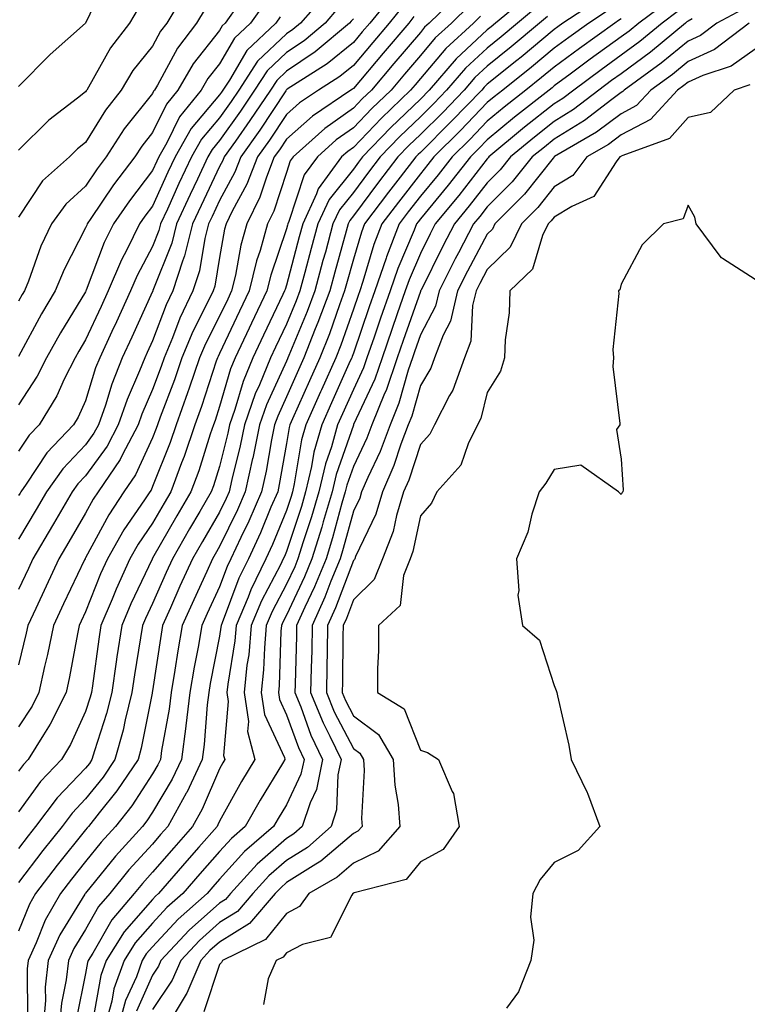
# Model space of a CAD drawing. Units: inches. Extents: x 1034483 to 1037123, y 7239818 to 7242458.
# Drawn here: x 1034958 to 1035067, y 7240785 to 7240932 of the extents above; entities that cross this region are included whole.
import ezdxf

# ---------------------------------------------------------------- set-up
doc = ezdxf.new("R2010")
doc.units = ezdxf.units.IN
doc.header["$MEASUREMENT"] = 0
doc.layers.add('Contour_10347239', color=7, linetype='Continuous', true_color=0xf268de)

msp = doc.modelspace()

# ---------------------------------------------------------------- linework, layer by layer
at = {"layer": 'Contour_10347239'}
for points in [[(1034971.27, 7240938.7, 3024), (1034968.05, 7240931.93, 3024), (1034962.76, 7240927.21, 3024), (1034958.05, 7240922.44, 3024)], [(1034983.11, 7240936.85, 3026), (1034980.18, 7240931.92, 3026), (1034979.26, 7240930.7, 3026), (1034978.05, 7240928.47, 3026), (1034975.12, 7240924.84, 3026), (1034973.36, 7240921.92, 3026), (1034971.04, 7240918.93, 3026), (1034968.05, 7240914.08, 3026), (1034966.86, 7240913.12, 3026), (1034965.63, 7240911.92, 3026), (1034961.6, 7240908.36, 3026), (1034958.05, 7240902.93, 3026)], [(1035023.77, 7240936.2, 3037), (1035019.38, 7240931.92, 3037), (1035018.69, 7240931.29, 3037), (1035018.05, 7240930.52, 3037), (1035014.1, 7240925.87, 3037), (1035010.76, 7240921.92, 3037), (1035009.38, 7240920.6, 3037), (1035008.05, 7240919.21, 3037), (1035003.77, 7240916.19, 3037), (1034999.05, 7240911.92, 3037), (1034998.62, 7240911.34, 3037), (1034998.05, 7240909.62, 3037), (1034996.16, 7240903.82, 3037), (1034995.22, 7240901.92, 3037), (1034994.1, 7240897.97, 3037), (1034993.58, 7240896.4, 3037), (1034992.5, 7240891.92, 3037), (1034991.06, 7240888.91, 3037), (1034988.05, 7240882.58, 3037), (1034987.84, 7240882.14, 3037), (1034987.74, 7240881.92, 3037), (1034987.56, 7240881.43, 3037), (1034985.34, 7240874.63, 3037), (1034984.36, 7240871.92, 3037), (1034982.76, 7240867.21, 3037), (1034982.37, 7240866.23, 3037), (1034980.76, 7240861.92, 3037), (1034979.77, 7240860.21, 3037), (1034978.05, 7240857.22, 3037), (1034975.9, 7240854.08, 3037), (1034974.67, 7240851.92, 3037), (1034972.6, 7240847.37, 3037), (1034972.01, 7240845.88, 3037), (1034970.35, 7240841.92, 3037), (1034970.04, 7240839.92, 3037), (1034969.09, 7240832.95, 3037), (1034968.93, 7240831.92, 3037), (1034968.75, 7240831.22, 3037), (1034968.05, 7240829.08, 3037), (1034965.82, 7240824.16, 3037), (1034964.44, 7240821.92, 3037), (1034961.33, 7240818.64, 3037), (1034958.05, 7240814.1, 3037)], [(1035003.83, 7240936.13, 3031), (1035000.16, 7240931.92, 3031), (1034999.01, 7240930.96, 3031), (1034998.05, 7240930.32, 3031), (1034993.75, 7240926.21, 3031), (1034990.92, 7240921.92, 3031), (1034989.77, 7240920.2, 3031), (1034988.05, 7240917.78, 3031), (1034985.37, 7240914.6, 3031), (1034983.85, 7240911.92, 3031), (1034982, 7240907.96, 3031), (1034980.28, 7240904.14, 3031), (1034979.26, 7240901.92, 3031), (1034979.01, 7240900.96, 3031), (1034978.05, 7240898.54, 3031), (1034975.75, 7240894.23, 3031), (1034974.77, 7240891.92, 3031), (1034972.66, 7240887.31, 3031), (1034971.98, 7240885.84, 3031), (1034970.16, 7240881.92, 3031), (1034969.55, 7240880.41, 3031), (1034968.05, 7240875.5, 3031), (1034966.92, 7240873.04, 3031), (1034966.23, 7240871.92, 3031), (1034962.25, 7240867.71, 3031), (1034959.18, 7240863.06, 3031), (1034958.38, 7240861.92, 3031), (1034958.26, 7240861.71, 3031), (1034958.05, 7240861.34, 3031)], [(1035013.89, 7240936.08, 3034), (1035010.49, 7240931.92, 3034), (1035009.38, 7240930.59, 3034), (1035008.05, 7240929.04, 3034), (1035004.14, 7240925.83, 3034), (1034998.17, 7240922.05, 3034), (1034998.05, 7240921.96, 3034), (1034998.01, 7240921.92, 3034), (1034997.95, 7240921.81, 3034), (1034994.07, 7240915.91, 3034), (1034991.25, 7240911.92, 3034), (1034990.35, 7240909.63, 3034), (1034988.05, 7240905.41, 3034), (1034986.94, 7240903.04, 3034), (1034986.41, 7240901.92, 3034), (1034985.86, 7240899.73, 3034), (1034985.04, 7240894.92, 3034), (1034984.09, 7240891.92, 3034), (1034982.15, 7240887.83, 3034), (1034981.02, 7240884.9, 3034), (1034979.79, 7240881.92, 3034), (1034979.34, 7240880.63, 3034), (1034978.05, 7240877.21, 3034), (1034976.45, 7240873.53, 3034), (1034975.88, 7240871.92, 3034), (1034973.5, 7240867.37, 3034), (1034973.21, 7240866.75, 3034), (1034969.91, 7240861.92, 3034), (1034969.16, 7240860.81, 3034), (1034968.05, 7240858.74, 3034), (1034965.55, 7240854.42, 3034), (1034964.07, 7240851.92, 3034), (1034962.15, 7240847.83, 3034), (1034960.61, 7240844.47, 3034), (1034959.42, 7240841.92, 3034), (1034959.18, 7240840.79, 3034), (1034958.05, 7240836.09, 3034)], [(1035034.07, 7240935.9, 3040), (1035029.3, 7240931.92, 3040), (1035028.62, 7240931.35, 3040), (1035028.05, 7240930.89, 3040), (1035023.38, 7240926.58, 3040), (1035019.38, 7240921.92, 3040), (1035018.05, 7240920.57, 3040), (1035013.62, 7240916.34, 3040), (1035009.42, 7240911.92, 3040), (1035008.81, 7240911.15, 3040), (1035008.05, 7240910.12, 3040), (1035004.42, 7240905.55, 3040), (1035002.76, 7240901.92, 3040), (1035001.74, 7240898.23, 3040), (1035000.78, 7240894.65, 3040), (1035000.04, 7240891.92, 3040), (1034999.51, 7240890.46, 3040), (1034998.05, 7240886.95, 3040), (1034996.43, 7240883.54, 3040), (1034995.67, 7240881.92, 3040), (1034994.01, 7240877.88, 3040), (1034993.4, 7240876.56, 3040), (1034991.8, 7240871.92, 3040), (1034991.16, 7240868.8, 3040), (1034989.89, 7240863.77, 3040), (1034989.48, 7240861.92, 3040), (1034989.05, 7240860.92, 3040), (1034988.05, 7240858.87, 3040), (1034985.49, 7240854.49, 3040), (1034984.01, 7240851.92, 3040), (1034982.15, 7240847.82, 3040), (1034980.73, 7240844.6, 3040), (1034979.53, 7240841.92, 3040), (1034979.32, 7240840.65, 3040), (1034978.05, 7240832.21, 3040), (1034978.01, 7240831.96, 3040), (1034978.01, 7240831.92, 3040), (1034977.99, 7240831.86, 3040), (1034976.37, 7240823.61, 3040), (1034975.88, 7240821.92, 3040), (1034972.74, 7240817.24, 3040), (1034970.08, 7240813.96, 3040), (1034968.48, 7240811.92, 3040), (1034968.28, 7240811.7, 3040), (1034968.05, 7240811.41, 3040), (1034963.79, 7240806.17, 3040), (1034960.59, 7240801.92, 3040), (1034959.67, 7240800.3, 3040), (1034958.05, 7240796.3, 3040)], [(1034994.91, 7240935.07, 3029), (1034992.68, 7240931.92, 3029), (1034990.3, 7240929.67, 3029), (1034988.05, 7240925.83, 3029), (1034986.33, 7240923.64, 3029), (1034985.32, 7240921.92, 3029), (1034982.07, 7240917.91, 3029), (1034980.18, 7240914.05, 3029), (1034978.97, 7240911.92, 3029), (1034978.67, 7240911.3, 3029), (1034978.05, 7240909.91, 3029), (1034974.59, 7240905.38, 3029), (1034972.21, 7240901.92, 3029), (1034970.82, 7240899.15, 3029), (1034968.15, 7240892.02, 3029), (1034968.11, 7240891.92, 3029), (1034968.09, 7240891.88, 3029), (1034968.05, 7240891.79, 3029), (1034964.28, 7240885.68, 3029), (1034962.21, 7240881.92, 3029), (1034960.82, 7240879.16, 3029), (1034958.05, 7240874.88, 3029)], [(1034990.94, 7240934.81, 3028), (1034988.91, 7240931.92, 3028), (1034988.46, 7240931.5, 3028), (1034988.05, 7240930.8, 3028), (1034984.14, 7240925.83, 3028), (1034981.84, 7240921.92, 3028), (1034980.14, 7240919.83, 3028), (1034978.05, 7240915.56, 3028), (1034976.43, 7240913.53, 3028), (1034975.39, 7240911.92, 3028), (1034972.23, 7240907.74, 3028), (1034968.83, 7240902.71, 3028), (1034968.3, 7240901.92, 3028), (1034968.21, 7240901.75, 3028), (1034968.05, 7240901.32, 3028), (1034964.83, 7240895.14, 3028), (1034963.52, 7240891.92, 3028), (1034961.47, 7240888.5, 3028), (1034958.05, 7240882.12, 3028)], [(1035025.41, 7240934.57, 3038), (1035022.7, 7240931.92, 3038), (1035020.28, 7240929.7, 3038), (1035018.05, 7240927.08, 3038), (1035015.69, 7240924.28, 3038), (1035013.67, 7240921.92, 3038), (1035010.8, 7240919.18, 3038), (1035008.05, 7240916.28, 3038), (1035005.49, 7240914.47, 3038), (1035002.68, 7240911.92, 3038), (1035000.71, 7240909.25, 3038), (1034998.4, 7240902.28, 3038), (1034998.25, 7240901.92, 3038), (1034998.21, 7240901.76, 3038), (1034998.05, 7240901.2, 3038), (1034995.71, 7240894.27, 3038), (1034995.14, 7240891.92, 3038), (1034992.85, 7240887.12, 3038), (1034992.48, 7240886.35, 3038), (1034990.37, 7240881.92, 3038), (1034989.71, 7240880.27, 3038), (1034988.05, 7240874.63, 3038), (1034987.39, 7240872.58, 3038), (1034987.15, 7240871.92, 3038), (1034986.66, 7240870.54, 3038), (1034984.94, 7240865.03, 3038), (1034983.79, 7240861.92, 3038), (1034981.68, 7240858.3, 3038), (1034978.05, 7240851.98, 3038), (1034978.03, 7240851.94, 3038), (1034978.01, 7240851.92, 3038), (1034977.97, 7240851.85, 3038), (1034974.81, 7240845.17, 3038), (1034973.44, 7240841.92, 3038), (1034972.74, 7240837.24, 3038), (1034972.62, 7240836.5, 3038), (1034971.96, 7240831.92, 3038), (1034971.17, 7240828.79, 3038), (1034969.36, 7240823.23, 3038), (1034968.99, 7240821.92, 3038), (1034968.62, 7240821.35, 3038), (1034968.05, 7240820.66, 3038), (1034963.79, 7240816.19, 3038), (1034960.59, 7240811.92, 3038), (1034959.46, 7240810.51, 3038), (1034958.05, 7240808.64, 3038)], [(1035015.49, 7240934.48, 3035), (1035013.4, 7240931.92, 3035), (1035010.96, 7240929.02, 3035), (1035008.05, 7240925.61, 3035), (1035006.02, 7240923.94, 3035), (1035002.84, 7240921.92, 3035), (1034999.98, 7240920, 3035), (1034998.05, 7240918.29, 3035), (1034995.53, 7240914.45, 3035), (1034993.75, 7240911.92, 3035), (1034992.13, 7240907.84, 3035), (1034989.96, 7240903.82, 3035), (1034989.03, 7240901.92, 3035), (1034988.81, 7240901.16, 3035), (1034988.05, 7240896.93, 3035), (1034987.33, 7240892.64, 3035), (1034987.09, 7240891.92, 3035), (1034986.23, 7240890.11, 3035), (1034984.09, 7240885.88, 3035), (1034982.42, 7240881.92, 3035), (1034981.31, 7240878.66, 3035), (1034979.2, 7240873.08, 3035), (1034978.79, 7240871.92, 3035), (1034978.6, 7240871.36, 3035), (1034978.05, 7240869.98, 3035), (1034975.51, 7240864.46, 3035), (1034973.77, 7240861.92, 3035), (1034971.51, 7240858.47, 3035), (1034968.05, 7240852.06, 3035), (1034967.99, 7240851.97, 3035), (1034967.97, 7240851.92, 3035), (1034967.89, 7240851.76, 3035), (1034964.77, 7240845.2, 3035), (1034963.25, 7240841.92, 3035), (1034962.37, 7240837.6, 3035), (1034961.92, 7240835.8, 3035), (1034961.08, 7240831.92, 3035), (1034960.06, 7240829.91, 3035), (1034958.05, 7240826.81, 3035)], [(1035005.78, 7240934.19, 3032), (1035003.81, 7240931.92, 3032), (1035000.69, 7240929.29, 3032), (1034998.05, 7240927.54, 3032), (1034995.18, 7240924.78, 3032), (1034993.28, 7240921.92, 3032), (1034991.19, 7240918.78, 3032), (1034988.05, 7240914.37, 3032), (1034986.94, 7240913.03, 3032), (1034986.29, 7240911.92, 3032), (1034984.75, 7240908.62, 3032), (1034983.66, 7240906.31, 3032), (1034981.64, 7240901.92, 3032), (1034980.92, 7240899.06, 3032), (1034978.09, 7240891.97, 3032), (1034978.09, 7240891.92, 3032), (1034978.07, 7240891.9, 3032), (1034978.05, 7240891.84, 3032), (1034974.94, 7240885.02, 3032), (1034973.52, 7240881.92, 3032), (1034971.96, 7240878, 3032), (1034971, 7240874.87, 3032), (1034969.96, 7240871.92, 3032), (1034969.3, 7240870.66, 3032), (1034968.05, 7240868.93, 3032), (1034964.63, 7240865.35, 3032), (1034962.21, 7240861.92, 3032), (1034960.69, 7240859.28, 3032), (1034958.05, 7240854.86, 3032)], [(1035035.55, 7240934.41, 3041), (1035032.58, 7240931.92, 3041), (1035030.12, 7240929.85, 3041), (1035028.05, 7240928.19, 3041), (1035024.79, 7240925.18, 3041), (1035021.98, 7240921.92, 3041), (1035020.06, 7240919.92, 3041), (1035018.05, 7240917.92, 3041), (1035014.98, 7240914.99, 3041), (1035012.07, 7240911.92, 3041), (1035010.32, 7240909.65, 3041), (1035008.05, 7240906.63, 3041), (1035005.96, 7240904.01, 3041), (1035005, 7240901.92, 3041), (1035003.87, 7240897.73, 3041), (1035003.5, 7240896.46, 3041), (1035002.27, 7240891.92, 3041), (1035001.14, 7240888.83, 3041), (1034998.42, 7240882.29, 3041), (1034998.28, 7240881.92, 3041), (1034998.21, 7240881.76, 3041), (1034998.05, 7240881.41, 3041), (1034995.08, 7240874.9, 3041), (1034994.05, 7240871.92, 3041), (1034993.01, 7240866.95, 3041), (1034992.99, 7240866.87, 3041), (1034991.9, 7240861.92, 3041), (1034990.75, 7240859.23, 3041), (1034988.05, 7240853.73, 3041), (1034987.39, 7240852.58, 3041), (1034987, 7240851.92, 3041), (1034986.14, 7240850, 3041), (1034984.2, 7240845.78, 3041), (1034982.48, 7240841.92, 3041), (1034981.82, 7240838.15, 3041), (1034981.39, 7240835.25, 3041), (1034980.82, 7240831.92, 3041), (1034980.53, 7240829.45, 3041), (1034979.4, 7240823.27, 3041), (1034979.22, 7240821.92, 3041), (1034978.85, 7240821.13, 3041), (1034978.05, 7240819.79, 3041), (1034974.94, 7240815.03, 3041), (1034972.5, 7240811.92, 3041), (1034970.39, 7240809.58, 3041), (1034968.05, 7240806.7, 3041), (1034965.92, 7240804.06, 3041), (1034964.3, 7240801.92, 3041), (1034962.03, 7240797.94, 3041), (1034960.67, 7240794.54, 3041), (1034959.46, 7240791.92, 3041), (1034959.32, 7240790.65, 3041), (1034959.38, 7240783.26, 3041)], [(1035044.59, 7240935.38, 3043), (1035039.34, 7240931.92, 3043), (1035038.6, 7240931.38, 3043), (1035038.05, 7240930.98, 3043), (1035033.11, 7240926.85, 3043), (1035032.46, 7240926.33, 3043), (1035028.05, 7240922.79, 3043), (1035027.6, 7240922.37, 3043), (1035027.21, 7240921.92, 3043), (1035022.72, 7240917.25, 3043), (1035018.05, 7240912.6, 3043), (1035017.7, 7240912.27, 3043), (1035017.37, 7240911.92, 3043), (1035015.04, 7240908.91, 3043), (1035013.3, 7240906.67, 3043), (1035009.73, 7240901.92, 3043), (1035009.26, 7240900.71, 3043), (1035008.05, 7240896.66, 3043), (1035007.01, 7240892.96, 3043), (1035006.74, 7240891.92, 3043), (1035005.96, 7240889.83, 3043), (1035004.46, 7240885.51, 3043), (1035003.03, 7240881.92, 3043), (1035001.49, 7240878.47, 3043), (1034998.97, 7240872.83, 3043), (1034998.56, 7240871.92, 3043), (1034998.44, 7240871.53, 3043), (1034998.05, 7240869.13, 3043), (1034996.98, 7240862.99, 3043), (1034996.74, 7240861.92, 3043), (1034995.73, 7240859.6, 3043), (1034994.16, 7240855.8, 3043), (1034992.37, 7240851.92, 3043), (1034990.96, 7240849.02, 3043), (1034988.46, 7240842.32, 3043), (1034988.28, 7240841.92, 3043), (1034988.26, 7240841.71, 3043), (1034988.05, 7240840.37, 3043), (1034986.68, 7240833.29, 3043), (1034986.45, 7240831.92, 3043), (1034986.23, 7240830.1, 3043), (1034985.78, 7240824.19, 3043), (1034985.47, 7240821.92, 3043), (1034983.15, 7240817.02, 3043), (1034983.09, 7240816.88, 3043), (1034980.34, 7240811.92, 3043), (1034979.26, 7240810.71, 3043), (1034978.05, 7240809.3, 3043), (1034974.53, 7240805.44, 3043), (1034971.66, 7240801.92, 3043), (1034970, 7240799.98, 3043), (1034968.05, 7240796.55, 3043), (1034966.29, 7240793.68, 3043), (1034965.49, 7240791.92, 3043), (1034965.16, 7240789.04, 3043), (1034964.46, 7240785.52, 3043), (1034964.12, 7240781.92, 3043)], [(1035054.91, 7240935.06, 3046), (1035050.67, 7240931.92, 3046), (1035049.24, 7240930.73, 3046), (1035048.05, 7240929.86, 3046), (1035043.44, 7240926.53, 3046), (1035040.43, 7240924.3, 3046), (1035038.05, 7240922.55, 3046), (1035037.72, 7240922.26, 3046), (1035037.29, 7240921.92, 3046), (1035032.11, 7240917.86, 3046), (1035028.05, 7240914.49, 3046), (1035026.78, 7240913.18, 3046), (1035025.53, 7240911.92, 3046), (1035022.23, 7240907.73, 3046), (1035018.05, 7240902.67, 3046), (1035017.72, 7240902.25, 3046), (1035017.46, 7240901.92, 3046), (1035017.11, 7240900.98, 3046), (1035014.69, 7240895.28, 3046), (1035013.54, 7240891.92, 3046), (1035012.11, 7240887.85, 3046), (1035011.14, 7240885.01, 3046), (1035010.06, 7240881.92, 3046), (1035009.55, 7240880.42, 3046), (1035008.05, 7240877.17, 3046), (1035006.43, 7240873.55, 3046), (1035005.69, 7240871.92, 3046), (1035004.77, 7240868.63, 3046), (1035003.87, 7240866.1, 3046), (1035002.89, 7240861.92, 3046), (1035001.8, 7240858.17, 3046), (1035000.55, 7240854.42, 3046), (1034999.77, 7240851.92, 3046), (1034999.28, 7240850.69, 3046), (1034998.05, 7240848.11, 3046), (1034995.92, 7240844.05, 3046), (1034995.04, 7240841.92, 3046), (1034994.75, 7240838.61, 3046), (1034994.63, 7240835.33, 3046), (1034994.28, 7240831.92, 3046), (1034994.77, 7240828.65, 3046), (1034997.74, 7240822.23, 3046), (1034997.82, 7240821.92, 3046), (1034997.46, 7240821.34, 3046), (1034994.12, 7240815.86, 3046), (1034991.88, 7240811.92, 3046), (1034989.83, 7240810.15, 3046), (1034988.05, 7240808.19, 3046), (1034985.12, 7240804.85, 3046), (1034982.58, 7240801.92, 3046), (1034980.18, 7240799.8, 3046), (1034978.05, 7240797.5, 3046), (1034975.45, 7240794.53, 3046), (1034973.81, 7240791.92, 3046), (1034972.29, 7240787.69, 3046), (1034971.96, 7240785.83, 3046), (1034970.88, 7240781.92, 3046)], [(1034975.88, 7240934.1, 3025), (1034974.63, 7240931.92, 3025), (1034971.76, 7240928.22, 3025), (1034968.48, 7240922.35, 3025), (1034968.23, 7240921.92, 3025), (1034968.15, 7240921.82, 3025), (1034968.05, 7240921.67, 3025), (1034966.82, 7240920.7, 3025), (1034962.56, 7240917.4, 3025), (1034958.05, 7240912.96, 3025)], [(1034985.9, 7240934.07, 3027), (1034984.61, 7240931.92, 3027), (1034981.8, 7240928.18, 3027), (1034978.79, 7240922.66, 3027), (1034978.34, 7240921.92, 3027), (1034978.21, 7240921.75, 3027), (1034978.05, 7240921.41, 3027), (1034973.83, 7240916.13, 3027), (1034971.12, 7240911.92, 3027), (1034969.79, 7240910.17, 3027), (1034968.05, 7240907.58, 3027), (1034965.08, 7240904.89, 3027), (1034962.95, 7240901.92, 3027), (1034961.37, 7240898.61, 3027), (1034959.5, 7240893.37, 3027), (1034958.91, 7240891.92, 3027), (1034958.6, 7240891.38, 3027), (1034958.05, 7240890.38, 3027)], [(1035027.03, 7240932.94, 3039), (1035026, 7240931.92, 3039), (1035021.86, 7240928.12, 3039), (1035018.05, 7240923.63, 3039), (1035017.27, 7240922.7, 3039), (1035016.6, 7240921.92, 3039), (1035012.23, 7240917.74, 3039), (1035008.05, 7240913.34, 3039), (1035007.21, 7240912.75, 3039), (1035006.29, 7240911.92, 3039), (1035002.8, 7240907.16, 3039), (1035002.56, 7240906.43, 3039), (1035000.49, 7240901.92, 3039), (1034999.96, 7240900, 3039), (1034998.05, 7240892.8, 3039), (1034997.84, 7240892.14, 3039), (1034997.78, 7240891.92, 3039), (1034997.52, 7240891.39, 3039), (1034994.63, 7240885.33, 3039), (1034993.01, 7240881.92, 3039), (1034991.59, 7240878.39, 3039), (1034990.35, 7240874.23, 3039), (1034989.55, 7240871.92, 3039), (1034989.3, 7240870.67, 3039), (1034988.05, 7240865.69, 3039), (1034987.15, 7240862.82, 3039), (1034986.82, 7240861.92, 3039), (1034985.1, 7240858.96, 3039), (1034983.58, 7240856.38, 3039), (1034981.02, 7240851.92, 3039), (1034980.08, 7240849.88, 3039), (1034978.05, 7240845.25, 3039), (1034976.98, 7240842.99, 3039), (1034976.53, 7240841.92, 3039), (1034976.25, 7240840.12, 3039), (1034975.37, 7240834.6, 3039), (1034974.98, 7240831.92, 3039), (1034973.97, 7240827.85, 3039), (1034973.67, 7240826.3, 3039), (1034972.44, 7240821.92, 3039), (1034970.67, 7240819.3, 3039), (1034968.05, 7240816.04, 3039), (1034966.04, 7240813.93, 3039), (1034964.53, 7240811.92, 3039), (1034961.64, 7240808.33, 3039), (1034958.05, 7240803.54, 3039)], [(1035017.09, 7240932.88, 3036), (1035016.31, 7240931.92, 3036), (1035012.52, 7240927.44, 3036), (1035008.05, 7240922.17, 3036), (1035007.91, 7240922.06, 3036), (1035007.68, 7240921.92, 3036), (1035001.94, 7240918.04, 3036), (1034998.05, 7240914.6, 3036), (1034997, 7240912.98, 3036), (1034996.23, 7240911.92, 3036), (1034995.06, 7240908.93, 3036), (1034994.07, 7240905.9, 3036), (1034992.11, 7240901.92, 3036), (1034991.23, 7240898.75, 3036), (1034990.43, 7240894.29, 3036), (1034989.85, 7240891.92, 3036), (1034989.28, 7240890.7, 3036), (1034988.05, 7240888.13, 3036), (1034985.96, 7240884.01, 3036), (1034985.08, 7240881.92, 3036), (1034983.52, 7240877.4, 3036), (1034983.28, 7240876.68, 3036), (1034981.57, 7240871.92, 3036), (1034980.69, 7240869.29, 3036), (1034978.05, 7240862.69, 3036), (1034977.82, 7240862.16, 3036), (1034977.64, 7240861.92, 3036), (1034976.86, 7240860.72, 3036), (1034973.77, 7240856.21, 3036), (1034971.33, 7240851.92, 3036), (1034970.3, 7240849.66, 3036), (1034968.05, 7240843.98, 3036), (1034967.39, 7240842.58, 3036), (1034967.07, 7240841.92, 3036), (1034966.82, 7240840.7, 3036), (1034965.67, 7240834.3, 3036), (1034965.16, 7240831.92, 3036), (1034962.78, 7240827.19, 3036), (1034961.74, 7240825.6, 3036), (1034959.48, 7240821.92, 3036), (1034958.77, 7240821.19, 3036), (1034958.05, 7240820.18, 3036)], [(1034997.11, 7240932.86, 3030), (1034996.45, 7240931.92, 3030), (1034992.13, 7240927.84, 3030), (1034989.55, 7240923.41, 3030), (1034988.56, 7240921.92, 3030), (1034988.34, 7240921.62, 3030), (1034988.05, 7240921.19, 3030), (1034983.81, 7240916.16, 3030), (1034981.41, 7240911.92, 3030), (1034980.34, 7240909.63, 3030), (1034978.05, 7240904.57, 3030), (1034976.9, 7240903.07, 3030), (1034976.12, 7240901.92, 3030), (1034974.2, 7240898.07, 3030), (1034973.4, 7240896.57, 3030), (1034971.43, 7240891.92, 3030), (1034970.37, 7240889.6, 3030), (1034968.05, 7240884.6, 3030), (1034967.03, 7240882.94, 3030), (1034966.47, 7240881.92, 3030), (1034964.87, 7240878.73, 3030), (1034963.73, 7240876.25, 3030), (1034961.1, 7240871.92, 3030), (1034959.61, 7240870.36, 3030), (1034958.05, 7240867.99, 3030)], [(1035037.05, 7240932.92, 3042), (1035035.86, 7240931.92, 3042), (1035031.62, 7240928.36, 3042), (1035028.05, 7240925.49, 3042), (1035026.19, 7240923.78, 3042), (1035024.59, 7240921.92, 3042), (1035021.39, 7240918.58, 3042), (1035018.05, 7240915.26, 3042), (1035016.33, 7240913.63, 3042), (1035014.71, 7240911.92, 3042), (1035011.82, 7240908.16, 3042), (1035008.05, 7240903.13, 3042), (1035007.52, 7240902.46, 3042), (1035007.27, 7240901.92, 3042), (1035006.98, 7240900.85, 3042), (1035005.26, 7240894.7, 3042), (1035004.51, 7240891.92, 3042), (1035002.76, 7240887.2, 3042), (1035002.35, 7240886.23, 3042), (1035000.65, 7240881.92, 3042), (1034999.85, 7240880.12, 3042), (1034998.05, 7240876.11, 3042), (1034996.74, 7240873.23, 3042), (1034996.29, 7240871.92, 3042), (1034995.82, 7240869.69, 3042), (1034995, 7240864.98, 3042), (1034994.32, 7240861.92, 3042), (1034992.42, 7240857.55, 3042), (1034991.23, 7240855.1, 3042), (1034989.75, 7240851.92, 3042), (1034989.2, 7240850.78, 3042), (1034988.05, 7240847.72, 3042), (1034986.23, 7240843.75, 3042), (1034985.41, 7240841.92, 3042), (1034984.87, 7240838.73, 3042), (1034984.28, 7240835.7, 3042), (1034983.64, 7240831.92, 3042), (1034983.03, 7240826.94, 3042), (1034983.03, 7240826.89, 3042), (1034982.35, 7240821.92, 3042), (1034980.96, 7240819.01, 3042), (1034978.05, 7240814.08, 3042), (1034977.19, 7240812.77, 3042), (1034976.53, 7240811.92, 3042), (1034972.5, 7240807.47, 3042), (1034968.05, 7240801.98, 3042), (1034968.01, 7240801.92, 3042), (1034967.93, 7240801.81, 3042), (1034964.22, 7240795.74, 3042), (1034962.46, 7240791.92, 3042), (1034962.03, 7240787.94, 3042), (1034962.05, 7240785.92, 3042), (1034961.7, 7240781.92, 3042)], [(1035046.14, 7240933.83, 3044), (1035043.23, 7240931.92, 3044), (1035040.22, 7240929.76, 3044), (1035038.05, 7240928.17, 3044), (1035034.65, 7240925.33, 3044), (1035030.39, 7240921.92, 3044), (1035029.09, 7240920.89, 3044), (1035028.05, 7240920.05, 3044), (1035024.07, 7240915.9, 3044), (1035020.06, 7240911.92, 3044), (1035019.18, 7240910.79, 3044), (1035018.05, 7240909.42, 3044), (1035014.77, 7240905.19, 3044), (1035012.31, 7240901.92, 3044), (1035011.12, 7240898.84, 3044), (1035009.48, 7240893.34, 3044), (1035008.99, 7240891.92, 3044), (1035008.75, 7240891.23, 3044), (1035008.05, 7240889.21, 3044), (1035006.16, 7240883.8, 3044), (1035005.41, 7240881.92, 3044), (1035003.28, 7240877.14, 3044), (1035003.13, 7240876.83, 3044), (1035000.94, 7240871.92, 3044), (1035000.3, 7240869.67, 3044), (1034999.22, 7240863.09, 3044), (1034998.95, 7240861.92, 3044), (1034998.75, 7240861.23, 3044), (1034998.05, 7240859.14, 3044), (1034995.96, 7240854.02, 3044), (1034994.98, 7240851.92, 3044), (1034992.72, 7240847.25, 3044), (1034992.31, 7240846.19, 3044), (1034990.53, 7240841.92, 3044), (1034990.34, 7240839.64, 3044), (1034989.3, 7240833.16, 3044), (1034989.16, 7240831.92, 3044), (1034989.36, 7240830.61, 3044), (1034988.67, 7240822.55, 3044), (1034988.85, 7240821.92, 3044), (1034988.54, 7240821.42, 3044), (1034988.05, 7240820.54, 3044), (1034985.45, 7240814.52, 3044), (1034984.01, 7240811.92, 3044), (1034981.21, 7240808.75, 3044), (1034978.05, 7240805.08, 3044), (1034976.55, 7240803.42, 3044), (1034975.32, 7240801.92, 3044), (1034971.98, 7240798, 3044), (1034969.12, 7240792.98, 3044), (1034968.44, 7240791.92, 3044), (1034968.34, 7240791.63, 3044), (1034968.05, 7240789.98, 3044), (1034966.68, 7240783.29, 3044)], [(1035056.39, 7240933.58, 3047), (1035054.16, 7240931.92, 3047), (1035050.82, 7240929.16, 3047), (1035048.05, 7240927.11, 3047), (1035045.04, 7240924.94, 3047), (1035040.96, 7240921.92, 3047), (1035039.32, 7240920.65, 3047), (1035038.05, 7240919.87, 3047), (1035033.62, 7240916.36, 3047), (1035028.28, 7240911.92, 3047), (1035028.19, 7240911.79, 3047), (1035028.05, 7240911.66, 3047), (1035023.79, 7240906.19, 3047), (1035020.28, 7240901.92, 3047), (1035019.51, 7240900.46, 3047), (1035018.05, 7240897.51, 3047), (1035016.39, 7240893.59, 3047), (1035015.8, 7240891.92, 3047), (1035014.61, 7240888.48, 3047), (1035013.81, 7240886.17, 3047), (1035012.33, 7240881.92, 3047), (1035011.23, 7240878.73, 3047), (1035008.09, 7240871.97, 3047), (1035008.07, 7240871.92, 3047), (1035008.07, 7240871.9, 3047), (1035008.05, 7240871.85, 3047), (1035005.47, 7240864.5, 3047), (1035004.87, 7240861.92, 3047), (1035003.54, 7240857.42, 3047), (1035003.34, 7240856.64, 3047), (1035001.86, 7240851.92, 3047), (1035000.76, 7240849.21, 3047), (1034998.05, 7240843.48, 3047), (1034997.52, 7240842.46, 3047), (1034997.29, 7240841.92, 3047), (1034997.21, 7240841.08, 3047), (1034996.96, 7240833, 3047), (1034996.86, 7240831.92, 3047), (1034997.01, 7240830.88, 3047), (1034998.05, 7240828.62, 3047), (1034999.83, 7240823.7, 3047), (1035000.69, 7240821.92, 3047), (1035000.22, 7240819.74, 3047), (1034998.05, 7240815.14, 3047), (1034996.82, 7240813.14, 3047), (1034996.14, 7240811.92, 3047), (1034991.78, 7240808.18, 3047), (1034988.05, 7240804.04, 3047), (1034987.05, 7240802.92, 3047), (1034986.19, 7240801.92, 3047), (1034981.88, 7240798.1, 3047), (1034978.05, 7240793.96, 3047), (1034977.09, 7240792.88, 3047), (1034976.51, 7240791.92, 3047), (1034975.63, 7240789.49, 3047), (1034974.03, 7240785.94, 3047), (1034972.91, 7240781.92, 3047)], [(1035066.08, 7240933.88, 3049), (1035062.33, 7240931.92, 3049), (1035059.91, 7240930.06, 3049), (1035058.05, 7240929.22, 3049), (1035054.03, 7240925.93, 3049), (1035048.5, 7240921.92, 3049), (1035048.28, 7240921.69, 3049), (1035048.05, 7240921.57, 3049), (1035046.66, 7240920.52, 3049), (1035042.58, 7240917.39, 3049), (1035038.05, 7240914.59, 3049), (1035036.57, 7240913.4, 3049), (1035034.77, 7240911.92, 3049), (1035031.76, 7240908.21, 3049), (1035028.05, 7240904.48, 3049), (1035026.94, 7240903.04, 3049), (1035026, 7240901.92, 3049), (1035023.75, 7240897.63, 3049), (1035023.26, 7240896.71, 3049), (1035020.86, 7240891.92, 3049), (1035020.32, 7240889.64, 3049), (1035018.05, 7240885.34, 3049), (1035017.17, 7240882.81, 3049), (1035016.86, 7240881.92, 3049), (1035016.23, 7240880.1, 3049), (1035014.83, 7240875.13, 3049), (1035013.52, 7240871.92, 3049), (1035012.03, 7240867.95, 3049), (1035010.2, 7240864.06, 3049), (1035009.26, 7240861.92, 3049), (1035008.99, 7240860.98, 3049), (1035008.05, 7240859.04, 3049), (1035006.53, 7240853.44, 3049), (1035006.06, 7240851.92, 3049), (1035004.69, 7240848.57, 3049), (1035003.79, 7240846.17, 3049), (1035001.9, 7240841.92, 3049), (1035001.82, 7240838.15, 3049), (1035001.74, 7240835.61, 3049), (1035001.66, 7240831.92, 3049), (1035003.52, 7240827.39, 3049), (1035004.53, 7240825.43, 3049), (1035006.23, 7240821.92, 3049), (1035005.75, 7240819.62, 3049), (1035005.55, 7240814.43, 3049), (1035004.73, 7240811.92, 3049), (1035001.17, 7240808.8, 3049), (1034998.05, 7240806.83, 3049), (1034995.43, 7240804.54, 3049), (1034993.05, 7240801.92, 3049), (1034990.73, 7240799.23, 3049), (1034988.05, 7240797.58, 3049), (1034985.06, 7240794.91, 3049), (1034982.27, 7240791.92, 3049), (1034981, 7240788.96, 3049), (1034978.05, 7240784.59, 3049)], [(1035008.05, 7240932.54, 3033), (1035007.74, 7240932.23, 3033), (1035007.46, 7240931.92, 3033), (1035002.35, 7240927.62, 3033), (1034998.05, 7240924.75, 3033), (1034996.6, 7240923.37, 3033), (1034995.65, 7240921.92, 3033), (1034992.6, 7240917.36, 3033), (1034990.43, 7240914.3, 3033), (1034988.75, 7240911.92, 3033), (1034988.56, 7240911.41, 3033), (1034988.05, 7240910.48, 3033), (1034985.3, 7240904.67, 3033), (1034984.03, 7240901.92, 3033), (1034982.82, 7240897.15, 3033), (1034982.5, 7240896.38, 3033), (1034981.1, 7240891.92, 3033), (1034980.1, 7240889.86, 3033), (1034978.05, 7240884.48, 3033), (1034977.25, 7240882.72, 3033), (1034976.88, 7240881.92, 3033), (1034976.12, 7240879.98, 3033), (1034974.26, 7240875.72, 3033), (1034972.93, 7240871.92, 3033), (1034971.25, 7240868.72, 3033), (1034968.05, 7240864.32, 3033), (1034966.88, 7240863.09, 3033), (1034966.06, 7240861.92, 3033), (1034963.26, 7240857.13, 3033), (1034963.11, 7240856.86, 3033), (1034960.18, 7240851.92, 3033), (1034959.5, 7240850.47, 3033), (1034958.05, 7240847.33, 3033)], [(1035048.05, 7240932.57, 3045), (1035047.66, 7240932.3, 3045), (1035047.09, 7240931.92, 3045), (1035041.82, 7240928.14, 3045), (1035038.05, 7240925.36, 3045), (1035036.17, 7240923.8, 3045), (1035033.83, 7240921.92, 3045), (1035030.59, 7240919.38, 3045), (1035028.05, 7240917.26, 3045), (1035025.43, 7240914.54, 3045), (1035022.8, 7240911.92, 3045), (1035020.71, 7240909.26, 3045), (1035018.05, 7240906.05, 3045), (1035016.25, 7240903.73, 3045), (1035014.89, 7240901.92, 3045), (1035012.99, 7240896.99, 3045), (1035012.93, 7240896.79, 3045), (1035011.25, 7240891.92, 3045), (1035010.43, 7240889.54, 3045), (1035008.05, 7240882.62, 3045), (1035007.87, 7240882.11, 3045), (1035007.8, 7240881.92, 3045), (1035007.58, 7240881.46, 3045), (1035004.79, 7240875.19, 3045), (1035003.32, 7240871.92, 3045), (1035002.15, 7240867.82, 3045), (1035001.8, 7240865.67, 3045), (1035000.92, 7240861.92, 3045), (1035000.28, 7240859.7, 3045), (1034998.05, 7240853, 3045), (1034997.74, 7240852.23, 3045), (1034997.58, 7240851.92, 3045), (1034997.15, 7240851.02, 3045), (1034994.34, 7240845.63, 3045), (1034992.8, 7240841.92, 3045), (1034992.41, 7240837.57, 3045), (1034992.15, 7240836.01, 3045), (1034991.72, 7240831.92, 3045), (1034992.37, 7240827.6, 3045), (1034992.25, 7240826.11, 3045), (1034993.32, 7240821.92, 3045), (1034991.35, 7240818.62, 3045), (1034988.05, 7240812.72, 3045), (1034987.82, 7240812.16, 3045), (1034987.68, 7240811.92, 3045), (1034984.96, 7240808.84, 3045), (1034983.17, 7240806.79, 3045), (1034978.95, 7240801.92, 3045), (1034978.48, 7240801.5, 3045), (1034978.05, 7240801.04, 3045), (1034973.79, 7240796.18, 3045), (1034971.14, 7240791.92, 3045), (1034970.32, 7240789.65, 3045), (1034969.14, 7240783, 3045)], [(1035058.67, 7240932.55, 3048), (1035058.05, 7240932.21, 3048), (1035057.87, 7240932.1, 3048), (1035057.64, 7240931.92, 3048), (1035052.41, 7240927.57, 3048), (1035048.05, 7240924.36, 3048), (1035046.62, 7240923.34, 3048), (1035044.71, 7240921.92, 3048), (1035040.94, 7240919.02, 3048), (1035038.05, 7240917.22, 3048), (1035035.08, 7240914.88, 3048), (1035031.53, 7240911.92, 3048), (1035029.96, 7240910, 3048), (1035028.05, 7240908.07, 3048), (1035025.35, 7240904.62, 3048), (1035023.15, 7240901.92, 3048), (1035021.39, 7240898.58, 3048), (1035018.15, 7240892.02, 3048), (1035018.09, 7240891.92, 3048), (1035018.09, 7240891.88, 3048), (1035018.05, 7240891.81, 3048), (1035015.49, 7240884.49, 3048), (1035014.59, 7240881.92, 3048), (1035012.93, 7240877.05, 3048), (1035012.72, 7240876.58, 3048), (1035010.8, 7240871.92, 3048), (1035010.04, 7240869.92, 3048), (1035008.05, 7240865.7, 3048), (1035007.07, 7240862.9, 3048), (1035006.84, 7240861.92, 3048), (1035006.33, 7240860.21, 3048), (1035004.92, 7240855.04, 3048), (1035003.97, 7240851.92, 3048), (1035002.25, 7240847.71, 3048), (1035000.82, 7240844.69, 3048), (1034999.57, 7240841.92, 3048), (1034999.55, 7240840.42, 3048), (1034999.34, 7240833.2, 3048), (1034999.3, 7240831.92, 3048), (1035000.18, 7240829.79, 3048), (1035001.7, 7240825.57, 3048), (1035003.46, 7240821.92, 3048), (1035002.52, 7240817.46, 3048), (1035001.57, 7240815.44, 3048), (1035000.41, 7240811.92, 3048), (1034999.16, 7240810.82, 3048), (1034998.05, 7240810.11, 3048), (1034993.67, 7240806.29, 3048), (1034989.69, 7240801.92, 3048), (1034988.93, 7240801.04, 3048), (1034988.05, 7240800.49, 3048), (1034983.52, 7240796.45, 3048), (1034979.3, 7240791.92, 3048), (1034978.93, 7240791.04, 3048), (1034978.05, 7240789.74, 3048), (1034975.63, 7240784.34, 3048)], [(1035067.15, 7240931.92, 3050), (1035062.01, 7240927.96, 3050), (1035058.05, 7240926.18, 3050), (1035055.71, 7240924.25, 3050), (1035052.48, 7240921.92, 3050), (1035050.35, 7240919.62, 3050), (1035048.05, 7240918.38, 3050), (1035044.34, 7240915.62, 3050), (1035038.11, 7240911.98, 3050), (1035038.05, 7240911.94, 3050), (1035038.03, 7240911.93, 3050), (1035037.91, 7240911.77, 3050), (1035033.62, 7240906.35, 3050), (1035029.18, 7240901.92, 3050), (1035028.81, 7240901.16, 3050), (1035028.05, 7240900.41, 3050), (1035025.1, 7240894.87, 3050), (1035023.62, 7240891.92, 3050), (1035022.56, 7240887.41, 3050), (1035021.47, 7240885.33, 3050), (1035020.16, 7240881.92, 3050), (1035019.61, 7240880.37, 3050), (1035018.05, 7240877.79, 3050), (1035016.76, 7240873.21, 3050), (1035016.23, 7240871.92, 3050), (1035015.14, 7240869.02, 3050), (1035014.1, 7240865.86, 3050), (1035012.41, 7240861.92, 3050), (1035011.41, 7240858.57, 3050), (1035008.38, 7240852.24, 3050), (1035008.25, 7240851.92, 3050), (1035008.19, 7240851.78, 3050), (1035008.05, 7240851.65, 3050), (1035005.39, 7240844.58, 3050), (1035004.2, 7240841.92, 3050), (1035004.12, 7240838, 3050), (1035004.1, 7240835.87, 3050), (1035004.03, 7240831.92, 3050), (1035005.2, 7240829.06, 3050), (1035008.05, 7240823.59, 3050), (1035009.01, 7240822.88, 3050), (1035009.57, 7240821.92, 3050), (1035009.65, 7240820.31, 3050), (1035009.26, 7240813.13, 3050), (1035009.34, 7240811.92, 3050), (1035008.73, 7240811.23, 3050), (1035008.05, 7240810.89, 3050), (1035003.21, 7240806.75, 3050), (1035002.44, 7240806.3, 3050), (1034998.05, 7240803.54, 3050), (1034997.19, 7240802.78, 3050), (1034996.39, 7240801.92, 3050), (1034992.54, 7240797.43, 3050), (1034988.05, 7240794.66, 3050), (1034986.6, 7240793.38, 3050), (1034985.26, 7240791.92, 3050), (1034983.15, 7240787.02, 3050), (1034983.09, 7240786.87, 3050), (1034980.08, 7240781.92, 3050)], [(1035068.05, 7240928.02, 3051), (1035064.48, 7240925.5, 3051), (1035060.24, 7240924.11, 3051), (1035058.05, 7240923.12, 3051), (1035057.39, 7240922.58, 3051), (1035056.47, 7240921.92, 3051), (1035052.42, 7240917.54, 3051), (1035048.05, 7240915.21, 3051), (1035046.17, 7240913.8, 3051), (1035042.93, 7240911.92, 3051), (1035040.82, 7240909.15, 3051), (1035038.05, 7240907.45, 3051), (1035035.61, 7240904.36, 3051), (1035033.17, 7240901.92, 3051), (1035031.49, 7240898.47, 3051), (1035028.05, 7240895.12, 3051), (1035026.94, 7240893.03, 3051), (1035026.37, 7240891.92, 3051), (1035025.86, 7240889.73, 3051), (1035025.59, 7240884.39, 3051), (1035024.63, 7240881.92, 3051), (1035022.89, 7240877.08, 3051), (1035022.42, 7240876.3, 3051), (1035020.18, 7240871.92, 3051), (1035019.48, 7240870.5, 3051), (1035018.05, 7240868.98, 3051), (1035016.31, 7240863.66, 3051), (1035015.55, 7240861.92, 3051), (1035014.48, 7240858.36, 3051), (1035013.99, 7240855.98, 3051), (1035012.39, 7240851.92, 3051), (1035011.16, 7240848.81, 3051), (1035008.05, 7240845.79, 3051), (1035007, 7240842.97, 3051), (1035006.53, 7240841.92, 3051), (1035006.49, 7240840.36, 3051), (1035006.41, 7240833.55, 3051), (1035006.39, 7240831.92, 3051), (1035006.86, 7240830.74, 3051), (1035008.05, 7240828.47, 3051), (1035011.8, 7240825.66, 3051), (1035014.01, 7240821.92, 3051), (1035014.22, 7240818.09, 3051), (1035014.75, 7240815.21, 3051), (1035015, 7240811.92, 3051), (1035011.74, 7240808.22, 3051), (1035008.05, 7240806.43, 3051), (1035005.63, 7240804.35, 3051), (1035001.39, 7240801.92, 3051), (1035000, 7240799.97, 3051), (1034998.05, 7240798.93, 3051), (1034994.92, 7240795.05, 3051), (1034988.52, 7240791.92, 3051), (1034988.36, 7240791.6, 3051), (1034988.05, 7240791.31, 3051), (1034985.73, 7240784.25, 3051)], [(1035067.27, 7240922.7, 3052), (1035064.91, 7240921.92, 3052), (1035061.41, 7240918.55, 3052), (1035058.05, 7240917.82, 3052), (1035055.28, 7240914.69, 3052), (1035048.28, 7240912.16, 3052), (1035048.05, 7240912.04, 3052), (1035047.99, 7240911.99, 3052), (1035047.87, 7240911.92, 3052), (1035047.31, 7240911.18, 3052), (1035043.97, 7240906, 3052), (1035040.67, 7240904.54, 3052), (1035038.05, 7240902.94, 3052), (1035037.6, 7240902.37, 3052), (1035037.15, 7240901.92, 3052), (1035036.31, 7240900.18, 3052), (1035034.81, 7240895.16, 3052), (1035031.41, 7240891.92, 3052), (1035031.33, 7240888.65, 3052), (1035030.73, 7240884.6, 3052), (1035030.63, 7240881.92, 3052), (1035030.02, 7240879.95, 3052), (1035028.05, 7240876.77, 3052), (1035027.09, 7240872.88, 3052), (1035026.6, 7240871.92, 3052), (1035025.2, 7240869.06, 3052), (1035024.09, 7240865.88, 3052), (1035020.51, 7240861.92, 3052), (1035019.73, 7240860.24, 3052), (1035018.05, 7240858.34, 3052), (1035016.94, 7240853.02, 3052), (1035016.51, 7240851.92, 3052), (1035015.51, 7240849.39, 3052), (1035015.02, 7240844.95, 3052), (1035011.82, 7240841.92, 3052), (1035011.8, 7240838.17, 3052), (1035011.66, 7240835.53, 3052), (1035011.64, 7240831.92, 3052), (1035015.61, 7240829.48, 3052), (1035018.05, 7240823.33, 3052), (1035019.12, 7240822.99, 3052), (1035020.76, 7240821.92, 3052), (1035022.82, 7240817.16, 3052), (1035023.01, 7240816.87, 3052), (1035023.85, 7240811.92, 3052), (1035021.45, 7240808.51, 3052), (1035018.05, 7240806.66, 3052), (1035015.94, 7240804.03, 3052), (1035008.15, 7240802.01, 3052), (1035008.05, 7240801.97, 3052), (1035008.03, 7240801.95, 3052), (1035007.99, 7240801.92, 3052), (1035007.82, 7240801.69, 3052), (1035004.61, 7240795.36, 3052), (1035000.43, 7240794.29, 3052), (1034998.05, 7240793.04, 3052), (1034997.54, 7240792.42, 3052), (1034996.53, 7240791.92, 3052), (1034995.32, 7240789.19, 3052), (1034994.61, 7240785.36, 3052)], [(1035068.05, 7240893.63, 3053), (1035063.19, 7240896.78, 3053), (1035063.01, 7240896.87, 3053), (1035062.84, 7240897.13, 3053), (1035059.24, 7240901.92, 3053), (1035059.03, 7240902.91, 3053), (1035058.05, 7240904.75, 3053), (1035057.29, 7240902.68, 3053), (1035054.36, 7240901.92, 3053), (1035051.16, 7240898.81, 3053), (1035048.05, 7240892.94, 3053), (1035047.87, 7240892.1, 3053), (1035047.64, 7240891.92, 3053), (1035047.68, 7240891.55, 3053), (1035046.8, 7240883.18, 3053), (1035046.9, 7240881.92, 3053), (1035046.78, 7240880.65, 3053), (1035047.85, 7240872.11, 3053), (1035047.84, 7240871.92, 3053), (1035047.33, 7240871.2, 3053), (1035048.05, 7240866.78, 3053), (1035048.32, 7240862.19, 3053), (1035048.3, 7240861.92, 3053), (1035048.17, 7240861.79, 3053), (1035048.05, 7240861.52, 3053), (1035047.84, 7240861.71, 3053), (1035047.66, 7240861.92, 3053), (1035042.01, 7240865.89, 3053), (1035038.05, 7240865.22, 3053), (1035036.78, 7240863.19, 3053), (1035035.78, 7240861.92, 3053), (1035034.71, 7240858.57, 3053), (1035034.1, 7240855.88, 3053), (1035032.41, 7240851.92, 3053), (1035032.78, 7240847.19, 3053), (1035032.62, 7240846.49, 3053), (1035033.3, 7240841.92, 3053), (1035035.86, 7240839.73, 3053), (1035038.05, 7240832.96, 3053), (1035038.34, 7240832.22, 3053), (1035038.46, 7240831.92, 3053), (1035038.56, 7240831.42, 3053), (1035040.22, 7240824.09, 3053), (1035040.59, 7240821.92, 3053), (1035042.95, 7240817.01, 3053), (1035043.03, 7240816.89, 3053), (1035044.85, 7240811.92, 3053), (1035041.64, 7240808.33, 3053), (1035038.05, 7240806.53, 3053), (1035035.96, 7240804, 3053), (1035034.85, 7240801.92, 3053), (1035034.51, 7240798.39, 3053), (1035035.02, 7240794.95, 3053), (1035034.53, 7240791.92, 3053), (1035032.72, 7240787.25, 3053), (1035030.9, 7240784.77, 3053)]]:
    msp.add_polyline3d(points, dxfattribs=at)

doc.saveas('drawing.dxf')
